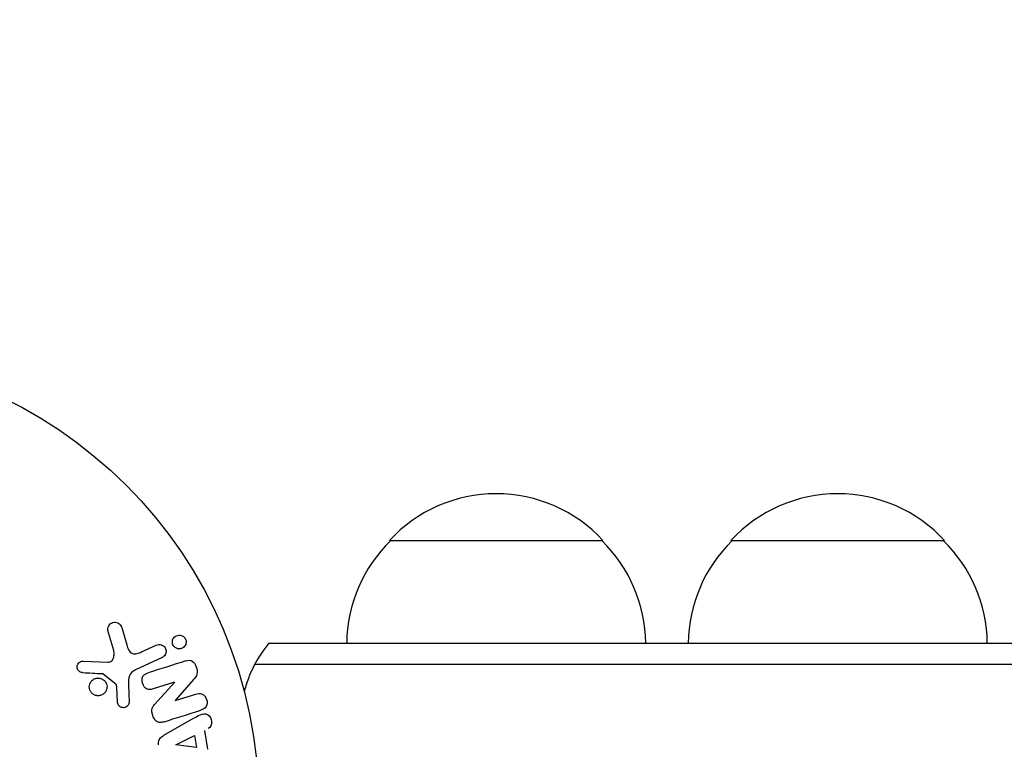
# Model space of a CAD drawing. Units: millimetres. Extents: x -7077 to 7620, y -8908 to 6891.
# Drawn here: x 4036 to 4151, y 1089 to 1174 of the extents above; entities that cross this region are included whole.
import ezdxf

# ---------------------------------------------------------------- set-up
doc = ezdxf.new("R2010")
doc.units = ezdxf.units.MM
doc.header["$LTSCALE"] = 20
doc.linetypes.add('HIDDEN', pattern=[9.525, 6.35, -3.175])
for name, color, linetype in [('2d', 230, 'Continuous'), ('EN-Free_Space', 10, 'HIDDEN'), ('EN-Free_Space_Hatch', 10, 'HIDDEN')]:
    doc.layers.add(name, color=color, linetype=linetype)

msp = doc.modelspace()

# ---------------------------------------------------------------- hatches: boundary and pattern name
at = {"layer": 'EN-Free_Space_Hatch'}
h = msp.add_hatch(dxfattribs=at)
h.set_pattern_fill('ANSI31', color=256, scale=100)
edge = h.paths.add_edge_path()
edge.add_line((408.24, 213.76), (1433.83, -1565.47))
edge.add_arc((567.81, -2065.47), 1000, -146.94239, 30, ccw=False)
edge.add_line((-270.32, -2610.95), (-1323.81, -786.24))
edge.add_arc((-457.79, -286.24), 1000, 30, 210, ccw=False)
edge = h.paths.add_edge_path()
edge.add_line((5552.22, 1101.52), (5552.22, 1720.87))
edge.add_arc((3561.25, 1720.87), 1990.97, 0, 42.57984)
edge.add_arc((5852.78, 3826.54), 1121.1, 184.15082, 222.57984, ccw=False)
edge.add_line((4734.62, 3745.4), (4699.44, 4921.08))
edge.add_arc((3699.89, 4891.18), 1000, 1.71381, 181.71381)
edge.add_line((2700.34, 4861.27), (2744.73, 3377.63))
edge.add_arc((5036.57, 3446.2), 2292.87, 181.71381, 229.65588)
edge.add_line((3552.22, 1698.65), (3552.22, 1101.52))
edge.add_arc((4552.22, 1101.52), 1000, 180, 360)
edge = h.paths.add_edge_path()
edge.add_arc((5247.81, -714.02), 500, 0, 360)
edge = h.paths.add_edge_path()
edge.add_line((-3499.56, -5872.28), (-4340.13, -7328.19))
edge.add_arc((-5206.16, -6828.19), 1000, 240, 330, ccw=False)
edge.add_arc((-5206.16, -6828.19), 1000, 150, 240, ccw=False)
edge.add_line((-6072.18, -6328.19), (-5231.61, -4872.28))
edge.add_line((-5231.61, -4872.28), (-3499.56, -5872.28))

# ---------------------------------------------------------------- linework, layer by layer
at = {"layer": '2d'}
for p, q in [((4079.39, 1113), (4104.39, 1113)), ((4119.37, 1113), (4144.37, 1113)), ((4047.11, 1100.15), (4046.44, 1102.47)), ((4048.05, 1102.81), (4048.64, 1100.78)), ((4050.38, 1099.96), (4052.1, 1100.76)), ((4065.28, 1101), (5038.9, 1101)), ((4043.53, 1098.89), (4046.42, 1098.76)), ((4052.78, 1099.3), (4049.66, 1097.85)), ((5040.56, 1098.5), (4063.62, 1098.5)), ((4047.35, 1096.2), (4045.89, 1097.38)), ((4054.25, 1096.43), (4051.73, 1095.63)), ((4051.89, 1093.8), (4054.26, 1096.42)), ((4056.45, 1096.72), (4054.32, 1094.28)), ((4047.56, 1094.12), (4047.47, 1095.81)), ((4048.84, 1096.1), (4048.92, 1094.08)), ((4054.32, 1094.27), (4056.71, 1095.02)), ((4053, 1090.21), (4056.47, 1092.2)), ((4057.75, 1090.77), (4058.11, 1088.6)), ((4054.4, 1089.1), (4056.56, 1090.18)), ((4056.56, 1090.18), (4056.8, 1088.77)), ((4056.8, 1088.77), (4054.4, 1089.08))]:
    msp.add_line(p, q, dxfattribs=at)
msp.add_circle((4011.09, 1082), 53, dxfattribs=at)
for centre, radius, start, end in [((4091.89, 1101.48), 17, 42.6679, 137.3321), ((4131.87, 1101.48), 17, 42.6679, 137.3321), ((4091.39, 1100.81), 17, 134.1865, 179.3587), ((4092.39, 1100.81), 17, 0.6413, 45.8135), ((4131.37, 1100.81), 17, 134.1865, 179.3587), ((4132.38, 1100.81), 17, 0.6413, 45.8135), ((4076.89, 1091.5), 15, 140.7035, 165.2137), ((4076.89, 1091.5), 15, 140.7035, 165.2134)]:
    msp.add_arc(centre, radius, start, end, dxfattribs=at)
at = {"layer": '2d', "extrusion": (0, 0, -1)}
for centre, major_axis, start_param, end_param in [((4054.49, 1095.68), (24.56, -77.89), -1.580394, -1.580187), ((4054.37, 1089.24), (13.62, -81.42), -1.569073, -1.568843)]:
    msp.add_ellipse(centre, major_axis=major_axis, ratio=0, start_param=start_param, end_param=end_param, dxfattribs=at)
at = {"layer": '2d'}
msp.add_ellipse((4053.93, 1095.51), major_axis=(-24.66, 78.2), ratio=0, start_param=-1.586672, end_param=-1.586454, dxfattribs=at)
for points, knots in [([(4046.44, 1102.47), (4046.42, 1102.54), (4046.42, 1102.61), (4046.42, 1102.68), (4046.42, 1102.74), (4046.44, 1102.81), (4046.46, 1102.87), (4046.5, 1102.97), (4046.55, 1103.06), (4046.61, 1103.14), (4046.68, 1103.21), (4046.75, 1103.28), (4046.84, 1103.33), (4046.93, 1103.39), (4047.04, 1103.43), (4047.15, 1103.44), (4047.25, 1103.45), (4047.35, 1103.45), (4047.45, 1103.42), (4047.55, 1103.4), (4047.65, 1103.35), (4047.73, 1103.29), (4047.79, 1103.25), (4047.85, 1103.2), (4047.89, 1103.14), (4047.95, 1103.06), (4047.99, 1102.98), (4048.02, 1102.89), (4048.03, 1102.86), (4048.04, 1102.83), (4048.05, 1102.81)], [0, 0, 0, 0, 0.078905, 0.078905, 0.078905, 0.156895, 0.156895, 0.156895, 0.278767, 0.278767, 0.278767, 0.402824, 0.402824, 0.402824, 0.540222, 0.540222, 0.540222, 0.661123, 0.661123, 0.661123, 0.781936, 0.781936, 0.781936, 0.864404, 0.864404, 0.864404, 0.968184, 0.968184, 0.968184, 1, 1, 1, 1]), ([(4054.22, 1100.55), (4054.18, 1100.58), (4054.14, 1100.63), (4054.11, 1100.67), (4054.07, 1100.74), (4054.03, 1100.82), (4054.01, 1100.9), (4053.99, 1100.98), (4053.97, 1101.05), (4053.98, 1101.13), (4053.98, 1101.21), (4053.99, 1101.29), (4054.01, 1101.36), (4054.03, 1101.44), (4054.07, 1101.52), (4054.12, 1101.58), (4054.17, 1101.66), (4054.23, 1101.72), (4054.3, 1101.77), (4054.38, 1101.83), (4054.47, 1101.88), (4054.57, 1101.9), (4054.67, 1101.93), (4054.78, 1101.94), (4054.89, 1101.93), (4054.99, 1101.91), (4055.1, 1101.88), (4055.19, 1101.82), (4055.25, 1101.79), (4055.3, 1101.75), (4055.35, 1101.7)], [0.5, 0.5, 0.5, 0.5, 0.5308264, 0.5308264, 0.5308264, 0.5764939, 0.5764939, 0.5764939, 0.619222, 0.619222, 0.619222, 0.6634255, 0.6634255, 0.6634255, 0.7123401, 0.7123401, 0.7123401, 0.7680844, 0.7680844, 0.7680844, 0.8308981, 0.8308981, 0.8308981, 0.8977418, 0.8977418, 0.8977418, 0.9621491, 0.9621491, 0.9621491, 1, 1, 1, 1]), ([(4048.64, 1100.78), (4048.7, 1100.58), (4048.76, 1100.38), (4048.96, 1100.01), (4049.11, 1099.84), (4049.48, 1099.71), (4049.67, 1099.73), (4050.04, 1099.81), (4050.21, 1099.88), (4050.38, 1099.96)], [0, 0, 0, 0, 0.25, 0.25, 0.5, 0.5, 0.75, 0.75, 1, 1, 1, 1]), ([(4052.1, 1100.76), (4052.19, 1100.8), (4052.29, 1100.83), (4052.39, 1100.84), (4052.49, 1100.84), (4052.6, 1100.83), (4052.7, 1100.79), (4052.8, 1100.76), (4052.89, 1100.71), (4052.97, 1100.64), (4053.03, 1100.58), (4053.09, 1100.51), (4053.14, 1100.43), (4053.18, 1100.35), (4053.21, 1100.28), (4053.23, 1100.2), (4053.24, 1100.12), (4053.25, 1100.04), (4053.24, 1099.96), (4053.23, 1099.88), (4053.21, 1099.8), (4053.19, 1099.73), (4053.15, 1099.65), (4053.11, 1099.58), (4053.06, 1099.52), (4053, 1099.44), (4052.93, 1099.38), (4052.85, 1099.34), (4052.83, 1099.32), (4052.8, 1099.31), (4052.78, 1099.3)], [0, 0, 0, 0, 0.128283, 0.128283, 0.128283, 0.257197, 0.257197, 0.257197, 0.376438, 0.376438, 0.376438, 0.47937, 0.47937, 0.47937, 0.570293, 0.570293, 0.570293, 0.657943, 0.657943, 0.657943, 0.74995, 0.74995, 0.74995, 0.851832, 0.851832, 0.851832, 0.966572, 0.966572, 0.966572, 1, 1, 1, 1]), ([(4055.35, 1101.7), (4055.41, 1101.65), (4055.46, 1101.58), (4055.49, 1101.51), (4055.53, 1101.44), (4055.56, 1101.37), (4055.58, 1101.29), (4055.59, 1101.21), (4055.6, 1101.14), (4055.59, 1101.06), (4055.58, 1100.98), (4055.57, 1100.9), (4055.54, 1100.83), (4055.51, 1100.75), (4055.47, 1100.68), (4055.41, 1100.62), (4055.35, 1100.54), (4055.28, 1100.48), (4055.21, 1100.43), (4055.12, 1100.38), (4055.02, 1100.34), (4054.92, 1100.33), (4054.82, 1100.31), (4054.71, 1100.31), (4054.6, 1100.34), (4054.5, 1100.36), (4054.4, 1100.4), (4054.31, 1100.47), (4054.28, 1100.49), (4054.25, 1100.52), (4054.22, 1100.55)], [0, 0, 0, 0, 0.0433665, 0.0433665, 0.0433665, 0.0868094, 0.0868094, 0.0868094, 0.1295054, 0.1295054, 0.1295054, 0.1746613, 0.1746613, 0.1746613, 0.2253036, 0.2253036, 0.2253036, 0.2831823, 0.2831823, 0.2831823, 0.3477345, 0.3477345, 0.3477345, 0.4147773, 0.4147773, 0.4147773, 0.4773892, 0.4773892, 0.4773892, 0.5, 0.5, 0.5, 0.5]), ([(4046.42, 1098.76), (4046.51, 1098.76), (4046.6, 1098.77), (4046.68, 1098.8), (4046.76, 1098.83), (4046.84, 1098.87), (4046.9, 1098.93), (4046.95, 1098.98), (4046.99, 1099.04), (4047.03, 1099.11), (4047.08, 1099.21), (4047.12, 1099.33), (4047.14, 1099.45), (4047.17, 1099.63), (4047.17, 1099.82), (4047.14, 1100), (4047.13, 1100.05), (4047.12, 1100.1), (4047.11, 1100.15)], [0, 0, 0, 0, 0.155271, 0.155271, 0.155271, 0.300602, 0.300602, 0.300602, 0.425017, 0.425017, 0.425017, 0.625972, 0.625972, 0.625972, 0.919161, 0.919161, 0.919161, 1, 1, 1, 1]), ([(4043.48, 1097.55), (4043.4, 1097.55), (4043.31, 1097.57), (4043.23, 1097.6), (4043.17, 1097.62), (4043.11, 1097.66), (4043.06, 1097.7), (4043.01, 1097.75), (4042.97, 1097.8), (4042.93, 1097.86), (4042.89, 1097.92), (4042.86, 1097.98), (4042.85, 1098.05), (4042.83, 1098.12), (4042.82, 1098.19), (4042.83, 1098.26), (4042.83, 1098.33), (4042.85, 1098.39), (4042.87, 1098.45), (4042.9, 1098.52), (4042.94, 1098.58), (4042.98, 1098.64), (4043.03, 1098.7), (4043.1, 1098.76), (4043.17, 1098.8), (4043.24, 1098.84), (4043.32, 1098.87), (4043.4, 1098.88), (4043.44, 1098.89), (4043.48, 1098.89), (4043.53, 1098.89)], [0, 0, 0, 0, 0.121966, 0.121966, 0.121966, 0.214779, 0.214779, 0.214779, 0.307643, 0.307643, 0.307643, 0.401902, 0.401902, 0.401902, 0.50199, 0.50199, 0.50199, 0.594015, 0.594015, 0.594015, 0.695052, 0.695052, 0.695052, 0.816614, 0.816614, 0.816614, 0.940808, 0.940808, 0.940808, 1, 1, 1, 1]), ([(4055.57, 1098.91), (4055.81, 1098.99), (4056.08, 1099.04), (4056.54, 1098.76), (4056.69, 1098.48), (4056.88, 1097.94), (4056.93, 1097.64), (4056.79, 1097.12), (4056.62, 1096.91), (4056.45, 1096.72)], [0, 0, 0, 0, 0.25, 0.25, 0.5, 0.5, 0.75, 0.75, 1, 1, 1, 1]), ([(4045.89, 1097.38), (4045.88, 1097.4), (4045.86, 1097.41), (4045.84, 1097.41), (4045.82, 1097.42), (4045.81, 1097.42), (4045.79, 1097.42)], [0, 0, 0, 0, 0.529214, 0.529214, 0.529214, 1, 1, 1, 1]), ([(4049.66, 1097.85), (4049.36, 1097.71), (4049.08, 1097.5), (4048.81, 1096.85), (4048.83, 1096.47), (4048.84, 1096.1)], [0, 0, 0, 0, 0.5, 0.5, 1, 1, 1, 1]), ([(4051.73, 1095.63), (4051.58, 1095.59), (4051.44, 1095.55), (4051.28, 1095.55), (4051.21, 1095.55), (4051.13, 1095.57), (4051.06, 1095.59), (4050.98, 1095.62), (4050.91, 1095.67), (4050.85, 1095.72), (4050.77, 1095.79), (4050.7, 1095.87), (4050.64, 1095.96), (4050.57, 1096.07), (4050.52, 1096.2), (4050.48, 1096.33), (4050.45, 1096.46), (4050.43, 1096.6), (4050.44, 1096.73), (4050.44, 1096.83), (4050.46, 1096.92), (4050.49, 1097.01), (4050.52, 1097.08), (4050.56, 1097.15), (4050.6, 1097.21), (4050.66, 1097.28), (4050.74, 1097.34), (4050.82, 1097.38), (4050.92, 1097.44), (4051.02, 1097.48), (4051.13, 1097.51)], [0, 0, 0, 0, 0.149047, 0.149047, 0.149047, 0.224258, 0.224258, 0.224258, 0.300011, 0.300011, 0.300011, 0.394683, 0.394683, 0.394683, 0.514913, 0.514913, 0.514913, 0.635701, 0.635701, 0.635701, 0.72283, 0.72283, 0.72283, 0.796261, 0.796261, 0.796261, 0.886016, 0.886016, 0.886016, 1, 1, 1, 1]), ([(4044.76, 1094.99), (4044.7, 1095.02), (4044.64, 1095.07), (4044.59, 1095.11), (4044.5, 1095.19), (4044.43, 1095.29), (4044.38, 1095.39), (4044.33, 1095.49), (4044.29, 1095.59), (4044.27, 1095.7), (4044.26, 1095.81), (4044.25, 1095.91), (4044.27, 1096.02), (4044.28, 1096.12), (4044.32, 1096.23), (4044.36, 1096.32), (4044.41, 1096.42), (4044.48, 1096.52), (4044.56, 1096.6), (4044.64, 1096.68), (4044.74, 1096.75), (4044.84, 1096.8), (4044.95, 1096.86), (4045.08, 1096.89), (4045.2, 1096.9), (4045.33, 1096.91), (4045.46, 1096.9), (4045.58, 1096.86), (4045.67, 1096.84), (4045.75, 1096.8), (4045.83, 1096.75)], [0.5, 0.5, 0.5, 0.5, 0.5325, 0.5325, 0.5325, 0.5843306, 0.5843306, 0.5843306, 0.6325858, 0.6325858, 0.6325858, 0.6798809, 0.6798809, 0.6798809, 0.7287596, 0.7287596, 0.7287596, 0.781079, 0.781079, 0.781079, 0.8376169, 0.8376169, 0.8376169, 0.8975665, 0.8975665, 0.8975665, 0.9583179, 0.9583179, 0.9583179, 1, 1, 1, 1]), ([(4045.83, 1096.75), (4045.92, 1096.7), (4046.01, 1096.63), (4046.08, 1096.54), (4046.15, 1096.46), (4046.21, 1096.36), (4046.25, 1096.26), (4046.29, 1096.16), (4046.32, 1096.05), (4046.33, 1095.95), (4046.33, 1095.84), (4046.32, 1095.73), (4046.3, 1095.63), (4046.28, 1095.53), (4046.23, 1095.42), (4046.18, 1095.33), (4046.12, 1095.24), (4046.04, 1095.15), (4045.96, 1095.08), (4045.86, 1095), (4045.76, 1094.94), (4045.65, 1094.9), (4045.53, 1094.85), (4045.4, 1094.83), (4045.27, 1094.84), (4045.15, 1094.84), (4045.02, 1094.86), (4044.9, 1094.91), (4044.85, 1094.93), (4044.8, 1094.96), (4044.76, 1094.99)], [0, 0, 0, 0, 0.0492127, 0.0492127, 0.0492127, 0.0985629, 0.0985629, 0.0985629, 0.1461901, 0.1461901, 0.1461901, 0.1936729, 0.1936729, 0.1936729, 0.2434261, 0.2434261, 0.2434261, 0.2970519, 0.2970519, 0.2970519, 0.3548805, 0.3548805, 0.3548805, 0.415485, 0.415485, 0.415485, 0.4757831, 0.4757831, 0.4757831, 0.5, 0.5, 0.5, 0.5]), ([(4047.47, 1095.81), (4047.47, 1095.85), (4047.47, 1095.89), (4047.47, 1095.93), (4047.46, 1095.97), (4047.46, 1096.02), (4047.44, 1096.07), (4047.43, 1096.1), (4047.42, 1096.13), (4047.4, 1096.15), (4047.39, 1096.17), (4047.37, 1096.19), (4047.35, 1096.2)], [0, 0, 0, 0, 0.271486, 0.271486, 0.271486, 0.613888, 0.613888, 0.613888, 0.826923, 0.826923, 0.826923, 1, 1, 1, 1]), ([(4056.71, 1095.02), (4056.95, 1095.09), (4057.21, 1095.14), (4057.7, 1094.93), (4057.9, 1094.68), (4058.08, 1094.12), (4058.07, 1093.8), (4057.79, 1093.33), (4057.54, 1093.22), (4057.3, 1093.14)], [0, 0, 0, 0, 0.25, 0.25, 0.5, 0.5, 0.75, 0.75, 1, 1, 1, 1]), ([(4048.92, 1094.08), (4048.92, 1094.02), (4048.91, 1093.96), (4048.9, 1093.91), (4048.88, 1093.85), (4048.85, 1093.8), (4048.82, 1093.75), (4048.77, 1093.68), (4048.71, 1093.62), (4048.65, 1093.57), (4048.58, 1093.52), (4048.5, 1093.48), (4048.42, 1093.46), (4048.33, 1093.43), (4048.24, 1093.42), (4048.15, 1093.44), (4048.07, 1093.45), (4047.99, 1093.47), (4047.92, 1093.51), (4047.85, 1093.55), (4047.78, 1093.6), (4047.72, 1093.67), (4047.68, 1093.71), (4047.65, 1093.76), (4047.63, 1093.82), (4047.6, 1093.89), (4047.58, 1093.97), (4047.57, 1094.04), (4047.57, 1094.07), (4047.57, 1094.09), (4047.56, 1094.12)], [0, 0, 0, 0, 0.082221, 0.082221, 0.082221, 0.163511, 0.163511, 0.163511, 0.287426, 0.287426, 0.287426, 0.413061, 0.413061, 0.413061, 0.546586, 0.546586, 0.546586, 0.661904, 0.661904, 0.661904, 0.780544, 0.780544, 0.780544, 0.862621, 0.862621, 0.862621, 0.966358, 0.966358, 0.966358, 1, 1, 1, 1]), ([(4053.01, 1091.79), (4052.87, 1091.74), (4052.72, 1091.71), (4052.56, 1091.7), (4052.48, 1091.7), (4052.4, 1091.71), (4052.32, 1091.74), (4052.24, 1091.77), (4052.16, 1091.81), (4052.09, 1091.87), (4052.01, 1091.94), (4051.94, 1092.03), (4051.88, 1092.12), (4051.78, 1092.28), (4051.7, 1092.46), (4051.65, 1092.64), (4051.61, 1092.77), (4051.58, 1092.9), (4051.57, 1093.04), (4051.57, 1093.14), (4051.58, 1093.24), (4051.61, 1093.34), (4051.64, 1093.43), (4051.68, 1093.52), (4051.73, 1093.6), (4051.78, 1093.67), (4051.83, 1093.74), (4051.89, 1093.8)], [0, 0, 0, 0, 0.1575, 0.1575, 0.1575, 0.241033, 0.241033, 0.241033, 0.325709, 0.325709, 0.325709, 0.429473, 0.429473, 0.429473, 0.603377, 0.603377, 0.603377, 0.728155, 0.728155, 0.728155, 0.821685, 0.821685, 0.821685, 0.914881, 0.914881, 0.914881, 1, 1, 1, 1]), ([(4056.47, 1092.2), (4056.72, 1092.34), (4056.98, 1092.49), (4057.52, 1092.72), (4057.82, 1092.77), (4058.38, 1092.5), (4058.54, 1092.15), (4058.58, 1091.48), (4058.45, 1091.13), (4058.19, 1090.99)], [0, 0, 0, 0, 0.25, 0.25, 0.5, 0.5, 0.75, 0.75, 1, 1, 1, 1]), ([(4052.36, 1089.08), (4052.34, 1089.19), (4052.34, 1089.29), (4052.35, 1089.39), (4052.36, 1089.49), (4052.39, 1089.59), (4052.44, 1089.68), (4052.48, 1089.76), (4052.53, 1089.84), (4052.59, 1089.9), (4052.71, 1090.03), (4052.85, 1090.12), (4053, 1090.21)], [0, 0, 0, 0, 0.210571, 0.210571, 0.210571, 0.422328, 0.422328, 0.422328, 0.621156, 0.621156, 0.621156, 1, 1, 1, 1])]:
    msp.add_open_spline(points, degree=3, knots=knots, dxfattribs=at)
for points in [[(4055.57, 1098.91), (4054.04, 1098.43), (4052.55, 1097.96), (4051.13, 1097.51)], [(4043.48, 1097.55), (4044.23, 1097.51), (4045, 1097.47), (4045.79, 1097.42)], [(4053.01, 1091.79), (4054.38, 1092.22), (4055.82, 1092.67), (4057.3, 1093.14)]]:
    msp.add_open_spline(points, degree=3, dxfattribs=at)
at = {"layer": 'EN-Free_Space', "flags": 128}
msp.add_lwpolyline([(5552.22, 1101.52), (5552.22, 1720.87, 0.187957), (5027.27, 3067.99, -0.169268), (4734.62, 3745.4), (4699.44, 4921.08, 1), (2700.34, 4861.27), (2744.73, 3377.63, 0.212292), (3552.22, 1698.65), (3552.22, 1101.52, 1), (5552.22, 1101.52, 1)], format="xyb", dxfattribs=at)

doc.saveas('drawing.dxf')
